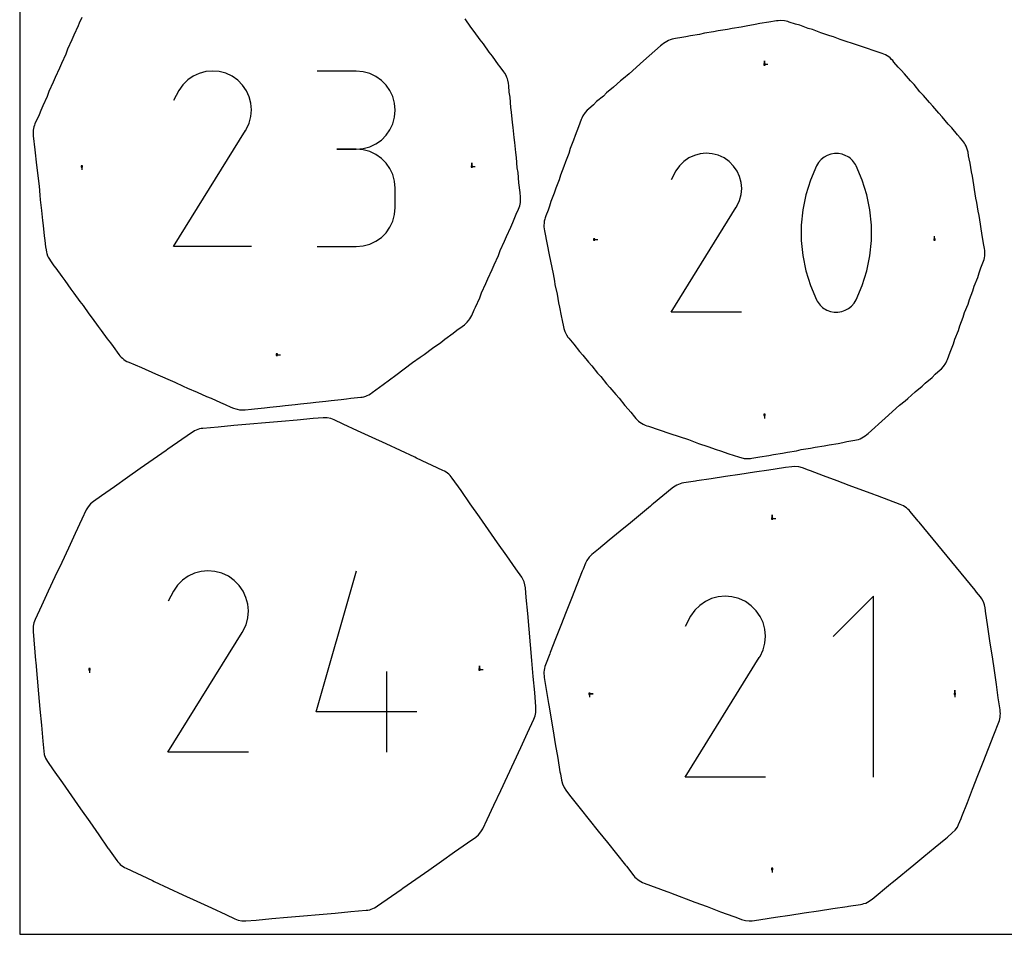
# Model space of a CAD drawing. Extents: x 0 to 36, y 0 to 26.
# Drawn here: x 0 to 15.6, y 0 to 14.5 of the extents above; entities that cross this region are included whole.
import ezdxf

# ---------------------------------------------------------------- set-up
doc = ezdxf.new("R2010")
doc.units = 0

msp = doc.modelspace()

# ---------------------------------------------------------------- linework, layer by layer
at = {"layer": 'annotation', "color": 1}
for p, q in [((11.828864, 13.812863), (11.828864, 13.869113)), ((11.828864, 13.812863), (11.828864, 13.869113)), ((11.828864, 13.869113), (11.828864, 13.812863)), ((11.828864, 13.812863), (11.885114, 13.812863)), ((2.756726, 13.625132), (2.66879, 13.564494)), ((2.852841, 13.669431), (2.756726, 13.625132)), ((2.954783, 13.69678), (2.852841, 13.669431)), ((3.060196, 13.706568), (2.954783, 13.69678)), ((3.166728, 13.698182), (3.060196, 13.706568)), ((3.272023, 13.671012), (3.166728, 13.698182)), ((3.373729, 13.624445), (3.272023, 13.671012)), ((3.464694, 13.559852), (3.373729, 13.624445)), ((3.373729, 13.624445), (3.373729, 13.624445)), ((5.346623, 13.703401), (4.727567, 13.703401)), ((5.457961, 13.693408), (5.346623, 13.703401)), ((5.562727, 13.664608), (5.457961, 13.693408)), ((5.659178, 13.618773), (5.562727, 13.664608)), ((5.74557, 13.557675), (5.659178, 13.618773)), ((2.591389, 13.488129), (2.526876, 13.396648)), ((2.66879, 13.564494), (2.591389, 13.488129)), ((3.54075, 13.48234), (3.464694, 13.559852)), ((3.601222, 13.394285), (3.54075, 13.48234)), ((5.820163, 13.483083), (5.74557, 13.557675)), ((5.881212, 13.396771), (5.820163, 13.483083)), ((2.526876, 13.396648), (2.445582, 13.240704)), ((3.645433, 13.298063), (3.601222, 13.394285)), ((3.672706, 13.196049), (3.645433, 13.298063)), ((5.926976, 13.300509), (5.881212, 13.396771)), ((5.955712, 13.196068), (5.926976, 13.300509)), ((3.682367, 13.09062), (3.672706, 13.196049)), ((5.965678, 13.08522), (5.955712, 13.196068)), ((3.646142, 12.879016), (3.673737, 12.98415)), ((3.673737, 12.98415), (3.682367, 13.09062)), ((5.955712, 12.973851), (5.965678, 13.08522)), ((5.965678, 13.08522), (5.965678, 13.08522)), ((3.598904, 12.777592), (3.646142, 12.879016)), ((5.881212, 12.772438), (5.926976, 12.869005)), ((5.926976, 12.869005), (5.955712, 12.973851)), ((2.443834, 10.918851), (3.58789, 12.760634)), ((3.58789, 12.760634), (3.589257, 12.762327)), ((3.58789, 12.760634), (3.58789, 12.760634)), ((3.589257, 12.762327), (3.590569, 12.764033)), ((3.590569, 12.764033), (3.591833, 12.765769)), ((3.591833, 12.765769), (3.593058, 12.767548)), ((3.593058, 12.767548), (3.594253, 12.769384)), ((3.594253, 12.769384), (3.595427, 12.771292)), ((3.595427, 12.771292), (3.596587, 12.773287)), ((3.596587, 12.773287), (3.597743, 12.775382)), ((3.597743, 12.775382), (3.598904, 12.777592)), ((3.598904, 12.777592), (3.598904, 12.777592)), ((5.74557, 12.61117), (5.820163, 12.685908)), ((5.820163, 12.685908), (5.881212, 12.772438)), ((5.562727, 12.504102), (5.659178, 12.549983)), ((5.659178, 12.549983), (5.74557, 12.61117)), ((5.346623, 12.46529), (5.036658, 12.46529)), ((5.036658, 12.46529), (5.346623, 12.46529)), ((5.346623, 12.46529), (5.457961, 12.475286)), ((5.457961, 12.455296), (5.346623, 12.46529)), ((5.346623, 12.46529), (5.346623, 12.46529)), ((5.457961, 12.475286), (5.562727, 12.504102)), ((5.562727, 12.426496), (5.457961, 12.455296)), ((5.659178, 12.380662), (5.562727, 12.426496)), ((5.74557, 12.319563), (5.659178, 12.380662)), ((10.717551, 12.367034), (10.630598, 12.326958)), ((10.809773, 12.391776), (10.717551, 12.367034)), ((10.905137, 12.400631), (10.809773, 12.391776)), ((11.001512, 12.393045), (10.905137, 12.400631)), ((11.09677, 12.368465), (11.001512, 12.393045)), ((11.188779, 12.326337), (11.09677, 12.368465)), ((12.828379, 12.367742), (12.775802, 12.338952)), ((12.884944, 12.38719), (12.828379, 12.367742)), ((12.944152, 12.39685), (12.884944, 12.38719)), ((13.004661, 12.396273), (12.944152, 12.39685)), ((13.065127, 12.385015), (13.004661, 12.396273)), ((13.124206, 12.362629), (13.065127, 12.385015)), ((13.146823, 12.350744), (13.124206, 12.362629)), ((13.124206, 12.362629), (13.124206, 12.362629)), ((5.820163, 12.244972), (5.74557, 12.319563)), ((5.881212, 12.158659), (5.820163, 12.244972)), ((7.181207, 12.191758), (7.181207, 12.248008)), ((7.181207, 12.191758), (7.181207, 12.248008)), ((7.181207, 12.248008), (7.181207, 12.191758)), ((10.481024, 12.203017), (10.422662, 12.120258)), ((10.551046, 12.272101), (10.481024, 12.203017)), ((10.630598, 12.326958), (10.551046, 12.272101)), ((11.271071, 12.267902), (11.188779, 12.326337)), ((11.188779, 12.326337), (11.188779, 12.326337)), ((11.339877, 12.19778), (11.271071, 12.267902)), ((12.655426, 12.200991), (12.558751, 11.973649)), ((12.687982, 12.25513), (12.655426, 12.200991)), ((12.655426, 12.200991), (12.655426, 12.200991)), ((12.728555, 12.301266), (12.687982, 12.25513)), ((12.775802, 12.338952), (12.728555, 12.301266)), ((13.168526, 12.337093), (13.146823, 12.350744)), ((13.189209, 12.321783), (13.168526, 12.337093)), ((13.208768, 12.304923), (13.189209, 12.321783)), ((13.227097, 12.286621), (13.208768, 12.304923)), ((13.24409, 12.266984), (13.227097, 12.286621)), ((13.259642, 12.246122), (13.24409, 12.266984)), ((13.273648, 12.224141), (13.259642, 12.246122)), ((13.286002, 12.20115), (13.273648, 12.224141)), ((13.383146, 11.973338), (13.286002, 12.20115)), ((13.286002, 12.20115), (13.286002, 12.20115)), ((0.986801, 12.191758), (0.986801, 12.135508)), ((5.926976, 12.062397), (5.881212, 12.158659)), ((5.955712, 11.957956), (5.926976, 12.062397)), ((7.181207, 12.191758), (7.237457, 12.191758)), ((10.422662, 12.120258), (10.349118, 11.979181)), ((11.394583, 12.11812), (11.339877, 12.19778)), ((11.434579, 12.031071), (11.394583, 12.11812)), ((5.965678, 11.847108), (5.955712, 11.957956)), ((11.459253, 11.938783), (11.434579, 12.031071)), ((11.467992, 11.843405), (11.459253, 11.938783)), ((12.558751, 11.973649), (12.486244, 11.739712)), ((13.456004, 11.739051), (13.383146, 11.973338)), ((5.965678, 11.537143), (5.965678, 11.847108)), ((5.965678, 11.847108), (5.965678, 11.847108)), ((11.435221, 11.651974), (11.460185, 11.747086)), ((11.460185, 11.747086), (11.467992, 11.843405)), ((12.486244, 11.739712), (12.437906, 11.501049)), ((13.504576, 11.500152), (13.456004, 11.739051)), ((11.392486, 11.56022), (11.435221, 11.651974)), ((5.926976, 11.321784), (5.955712, 11.426249)), ((5.955712, 11.426249), (5.965678, 11.537143)), ((10.347537, 9.878685), (11.382522, 11.544879)), ((11.382522, 11.544879), (11.38376, 11.54641)), ((11.382522, 11.544879), (11.382522, 11.544879)), ((11.38376, 11.54641), (11.384946, 11.547954)), ((11.384946, 11.547954), (11.38609, 11.549524)), ((11.38609, 11.549524), (11.387198, 11.551133)), ((11.387198, 11.551133), (11.388279, 11.552794)), ((11.388279, 11.552794), (11.389341, 11.554521)), ((11.389341, 11.554521), (11.390391, 11.556325)), ((11.390391, 11.556325), (11.391437, 11.558221)), ((11.391437, 11.558221), (11.392486, 11.56022)), ((11.392486, 11.56022), (11.392486, 11.56022)), ((12.437906, 11.501049), (12.413737, 11.259522)), ((13.528862, 11.258509), (13.504576, 11.500152)), ((5.881212, 11.225514), (5.926976, 11.321784)), ((5.74557, 11.064631), (5.820163, 11.139208)), ((5.820163, 11.139208), (5.881212, 11.225514)), ((12.413737, 11.259522), (12.413737, 11.016999)), ((13.528862, 11.015985), (13.528862, 11.258509)), ((5.457961, 10.928949), (5.562727, 10.957735)), ((5.562727, 10.957735), (5.659178, 11.003551)), ((5.659178, 11.003551), (5.74557, 11.064631)), ((9.125306, 11.030237), (9.181556, 11.030237)), ((12.413737, 11.016999), (12.437906, 10.775344)), ((13.504576, 10.774447), (13.528862, 11.015985)), ((14.532574, 11.030237), (14.532574, 11.086487)), ((3.681946, 10.918851), (2.443834, 10.918851)), ((4.727567, 10.918961), (5.346623, 10.918961)), ((5.346623, 10.918961), (5.457961, 10.928949)), ((5.346623, 10.918961), (5.346623, 10.918961)), ((12.437906, 10.775344), (12.486244, 10.536422)), ((13.456004, 10.53576), (13.504576, 10.774447)), ((12.486244, 10.536422), (12.558751, 10.302099)), ((13.383146, 10.301789), (13.456004, 10.53576)), ((12.558751, 10.302099), (12.655426, 10.074241)), ((13.286002, 10.074399), (13.383146, 10.301789)), ((12.655426, 10.074241), (12.655426, 10.074241)), ((12.655426, 10.074241), (12.667735, 10.051296)), ((12.667735, 10.051296), (12.681637, 10.029424)), ((12.681637, 10.029424), (12.697074, 10.008693)), ((13.21287, 9.97459), (13.253443, 10.020536)), ((13.253443, 10.020536), (13.286002, 10.074399)), ((13.286002, 10.074399), (13.286002, 10.074399)), ((11.467611, 9.878685), (10.347537, 9.878685)), ((12.697074, 10.008693), (12.713988, 9.989169)), ((12.713988, 9.989169), (12.732318, 9.970918)), ((12.732318, 9.970918), (12.752008, 9.954006)), ((12.752008, 9.954006), (12.772998, 9.9385)), ((12.772998, 9.9385), (12.79523, 9.924466)), ((12.79523, 9.924466), (12.818645, 9.911971)), ((12.818645, 9.911971), (12.818645, 9.911971)), ((12.818645, 9.911971), (12.877259, 9.89006)), ((12.877259, 9.89006), (12.937373, 9.879174)), ((12.937373, 9.879174), (12.997627, 9.878869)), ((12.997627, 9.878869), (13.056663, 9.888702)), ((13.056663, 9.888702), (13.113122, 9.90823)), ((13.113122, 9.90823), (13.165644, 9.937007)), ((13.165644, 9.937007), (13.21287, 9.97459)), ((4.084426, 9.202719), (4.140676, 9.202719)), ((11.828864, 8.247612), (11.828864, 8.191362)), ((11.952205, 6.602353), (11.952205, 6.658603)), ((11.952205, 6.602353), (11.952205, 6.658603)), ((11.952205, 6.658603), (11.952205, 6.602353)), ((11.952205, 6.602353), (12.008455, 6.602353)), ((2.677725, 5.685846), (2.586996, 5.623282)), ((2.776893, 5.731552), (2.677725, 5.685846)), ((2.882073, 5.75977), (2.776893, 5.731552)), ((2.990834, 5.769869), (2.882073, 5.75977)), ((3.10075, 5.761217), (2.990834, 5.769869)), ((3.20939, 5.733183), (3.10075, 5.761217)), ((3.314326, 5.685138), (3.20939, 5.733183)), ((3.40818, 5.618492), (3.314326, 5.685138)), ((3.314326, 5.685138), (3.314326, 5.685138)), ((4.711167, 3.533068), (5.348984, 5.769939)), ((2.507136, 5.544491), (2.440574, 5.450105)), ((2.586996, 5.623282), (2.507136, 5.544491)), ((3.486652, 5.538518), (3.40818, 5.618492)), ((3.549045, 5.447666), (3.486652, 5.538518)), ((2.440574, 5.450105), (2.356698, 5.289208)), ((3.59466, 5.348388), (3.549045, 5.447666)), ((3.6228, 5.243134), (3.59466, 5.348388)), ((10.990866, 5.330543), (10.891858, 5.28491)), ((11.095876, 5.358715), (10.990866, 5.330543)), ((11.204462, 5.368797), (11.095876, 5.358715)), ((11.3142, 5.360159), (11.204462, 5.368797)), ((11.422665, 5.332171), (11.3142, 5.360159)), ((11.527431, 5.284203), (11.422665, 5.332171)), ((13.560513, 5.368867), (12.922105, 4.73028)), ((13.560513, 2.497203), (13.560513, 5.368867)), ((3.632767, 5.134356), (3.6228, 5.243134)), ((10.801276, 5.222447), (10.721545, 5.143784)), ((10.891858, 5.28491), (10.801276, 5.222447)), ((11.621134, 5.217666), (11.527431, 5.284203)), ((11.527431, 5.284203), (11.527431, 5.284203)), ((11.699479, 5.137821), (11.621134, 5.217666)), ((3.595392, 4.916031), (3.623864, 5.024505)), ((3.623864, 5.024505), (3.632767, 5.134356)), ((10.655091, 5.04955), (10.57135, 4.888913)), ((10.721545, 5.143784), (10.655091, 5.04955)), ((11.761771, 5.047116), (11.699479, 5.137821)), ((11.807312, 4.947998), (11.761771, 5.047116)), ((3.546653, 4.811386), (3.595392, 4.916031)), ((11.835407, 4.842914), (11.807312, 4.947998)), ((2.354894, 2.893604), (3.535289, 4.793889)), ((3.535289, 4.793889), (3.536701, 4.795635)), ((3.535289, 4.793889), (3.535289, 4.793889)), ((3.536701, 4.795635), (3.538054, 4.797396)), ((3.538054, 4.797396), (3.539358, 4.799187)), ((3.539358, 4.799187), (3.540622, 4.801022)), ((3.540622, 4.801022), (3.541855, 4.802916)), ((3.541855, 4.802916), (3.543066, 4.804885)), ((3.543066, 4.804885), (3.544263, 4.806943)), ((3.544263, 4.806943), (3.545456, 4.809105)), ((3.545456, 4.809105), (3.546653, 4.811386)), ((3.546653, 4.811386), (3.546653, 4.811386)), ((11.845358, 4.734312), (11.835407, 4.842914)), ((11.836469, 4.624637), (11.845358, 4.734312)), ((11.808042, 4.516339), (11.836469, 4.624637)), ((10.56955, 2.49718), (11.748038, 4.394394)), ((11.748038, 4.394394), (11.749446, 4.396138)), ((11.748038, 4.394394), (11.748038, 4.394394)), ((11.749446, 4.396138), (11.750797, 4.397896)), ((11.750797, 4.397896), (11.752099, 4.399684)), ((11.752099, 4.399684), (11.753362, 4.401516)), ((11.753362, 4.401516), (11.754593, 4.403407)), ((11.754593, 4.403407), (11.755801, 4.405373)), ((11.755801, 4.405373), (11.756997, 4.407428)), ((11.756997, 4.407428), (11.758188, 4.409586)), ((11.758188, 4.409586), (11.759383, 4.411863)), ((11.759383, 4.411863), (11.808042, 4.516339)), ((11.759383, 4.411863), (11.759383, 4.411863)), ((7.304322, 4.206944), (7.304322, 4.263194)), ((7.304322, 4.206944), (7.304322, 4.263194)), ((7.304322, 4.263194), (7.304322, 4.206944)), ((1.109916, 4.206944), (1.109916, 4.150694)), ((5.829512, 2.893628), (5.829512, 4.171066)), ((7.304322, 4.206944), (7.360572, 4.206944)), ((9.05155, 3.819728), (9.1078, 3.819728)), ((9.05155, 3.819728), (9.1078, 3.819728)), ((9.1078, 3.819728), (9.05155, 3.819728)), ((9.05155, 3.819728), (9.05155, 3.763478)), ((14.852311, 3.819728), (14.852311, 3.875978)), ((14.852311, 3.819728), (14.852311, 3.875978)), ((14.852311, 3.875978), (14.852311, 3.819728)), ((14.852311, 3.819728), (14.852311, 3.763478)), ((6.308236, 3.533068), (4.711167, 3.533068)), ((3.632333, 2.893604), (2.354894, 2.893604)), ((11.844924, 2.49718), (10.56955, 2.49718)), ((11.952205, 1.037103), (11.952205, 0.980853))]:
    msp.add_line(p, q, dxfattribs=at)
at = {"layer": 'boundary', "color": 5}
for p, q in [((0.988477, 14.556796), (0.946931, 14.467699)), ((0.929825, 14.424417), (0.860802, 14.276396)), ((0.946931, 14.467699), (0.929825, 14.424417)), ((7.167484, 14.400566), (7.073802, 14.534357)), ((7.21995, 14.336476), (7.167484, 14.400566)), ((11.460678, 14.404158), (11.316831, 14.382774)), ((11.537115, 14.421237), (11.460678, 14.404158)), ((11.680961, 14.442618), (11.537115, 14.421237)), ((11.7574, 14.459699), (11.680961, 14.442618)), ((11.901246, 14.481082), (11.7574, 14.459699)), ((12.023803, 14.502476), (11.901246, 14.481082)), ((12.04759, 14.504756), (12.023803, 14.502476)), ((12.087698, 14.508519), (12.04759, 14.504756)), ((12.150105, 14.504218), (12.087698, 14.508519)), ((12.199201, 14.492475), (12.150105, 14.504218)), ((12.223693, 14.484396), (12.199201, 14.492475)), ((12.322296, 14.451488), (12.223693, 14.484396)), ((12.392165, 14.432751), (12.322296, 14.451488)), ((12.523061, 14.383432), (12.392165, 14.432751)), ((0.860802, 14.276396), (0.830747, 14.200275)), ((7.313631, 14.202684), (7.21995, 14.336476)), ((10.517671, 14.236631), (10.419376, 14.221576)), ((10.579538, 14.250309), (10.517671, 14.236631)), ((10.655976, 14.267389), (10.579538, 14.250309)), ((10.799824, 14.288772), (10.655976, 14.267389)), ((10.876261, 14.305852), (10.799824, 14.288772)), ((11.020107, 14.327233), (10.876261, 14.305852)), ((11.096545, 14.344312), (11.020107, 14.327233)), ((11.240392, 14.365694), (11.096545, 14.344312)), ((11.316831, 14.382774), (11.240392, 14.365694)), ((12.59293, 14.364696), (12.523061, 14.383432)), ((12.723825, 14.315378), (12.59293, 14.364696)), ((12.87101, 14.267511), (12.723825, 14.315378)), ((12.924591, 14.247323), (12.87101, 14.267511)), ((13.031753, 14.206947), (12.924591, 14.247323)), ((0.830747, 14.200275), (0.761724, 14.052254)), ((7.366095, 14.138593), (7.313631, 14.202684)), ((7.459777, 14.004802), (7.366095, 14.138593)), ((10.180753, 14.106668), (9.908656, 13.868274)), ((10.200131, 14.124076), (10.180753, 14.106668)), ((10.224755, 14.144171), (10.200131, 14.124076)), ((10.250398, 14.162069), (10.224755, 14.144171)), ((10.276904, 14.177744), (10.250398, 14.162069)), ((10.304138, 14.19113), (10.276904, 14.177744)), ((10.331948, 14.20217), (10.304138, 14.19113)), ((10.364029, 14.211572), (10.331948, 14.20217)), ((10.388714, 14.217066), (10.364029, 14.211572)), ((10.419376, 14.221576), (10.388714, 14.217066)), ((13.32612, 14.111213), (13.031753, 14.206947)), ((13.697392, 13.985342), (13.32612, 14.111213)), ((0.731669, 13.976134), (0.662646, 13.828114)), ((0.761724, 14.052254), (0.731669, 13.976134)), ((7.512242, 13.940711), (7.459777, 14.004802)), ((7.605924, 13.806921), (7.512242, 13.940711)), ((13.725983, 13.974523), (13.697392, 13.985342)), ((13.753316, 13.961865), (13.725983, 13.974523)), ((13.779289, 13.94746), (13.753316, 13.961865)), ((13.803782, 13.931387), (13.779289, 13.94746)), ((13.826683, 13.913737), (13.803782, 13.931387)), ((0.662646, 13.828114), (0.632592, 13.751993)), ((7.634182, 13.772342), (7.605924, 13.806921)), ((7.690197, 13.692345), (7.634182, 13.772342)), ((9.908656, 13.868274), (9.678583, 13.661229)), ((13.850438, 13.891745), (13.826683, 13.913737)), ((13.867301, 13.874088), (13.850438, 13.891745)), ((13.887593, 13.849233), (13.867301, 13.874088)), ((13.952679, 13.770336), (13.887593, 13.849233)), ((14.000386, 13.721309), (13.952679, 13.770336)), ((0.632592, 13.751993), (0.56357, 13.603973)), ((7.704942, 13.671625), (7.690197, 13.692345)), ((7.725043, 13.634923), (7.704942, 13.671625)), ((7.738317, 13.604988), (7.725043, 13.634923)), ((9.678583, 13.661229), (9.590042, 13.588619)), ((14.056689, 13.66365), (14.000386, 13.721309)), ((14.149918, 13.549762), (14.056689, 13.66365)), ((0.533516, 13.527851), (0.464492, 13.379832)), ((0.56357, 13.603973), (0.533516, 13.527851)), ((7.746995, 13.580177), (7.738317, 13.604988)), ((7.753751, 13.558829), (7.746995, 13.580177)), ((7.762683, 13.511636), (7.753751, 13.558829)), ((7.768715, 13.4695), (7.762683, 13.511636)), ((7.777483, 13.369292), (7.768715, 13.4695)), ((9.545773, 13.552314), (9.430735, 13.448789)), ((9.590042, 13.588619), (9.545773, 13.552314)), ((14.206221, 13.492102), (14.149918, 13.549762)), ((14.299452, 13.378214), (14.206221, 13.492102)), ((0.434438, 13.303712), (0.365415, 13.155691)), ((0.464492, 13.379832), (0.434438, 13.303712)), ((7.788713, 13.291641), (7.777483, 13.369292)), ((9.27143, 13.308961), (9.16328, 13.220268)), ((9.322586, 13.360098), (9.27143, 13.308961)), ((9.430735, 13.448789), (9.322586, 13.360098)), ((14.355755, 13.320555), (14.299452, 13.378214)), ((14.448985, 13.206666), (14.355755, 13.320555)), ((0.365415, 13.155691), (0.335362, 13.07957)), ((7.802895, 13.129543), (7.788713, 13.291641)), ((9.112124, 13.169133), (9.034335, 13.100204)), ((9.16328, 13.220268), (9.112124, 13.169133)), ((14.505288, 13.149007), (14.448985, 13.206666)), ((14.598518, 13.035119), (14.505288, 13.149007)), ((0.308448, 13.011708), (0.242821, 12.8704)), ((0.335362, 13.07957), (0.308448, 13.011708)), ((7.814124, 13.051893), (7.802895, 13.129543)), ((7.828305, 12.889795), (7.814124, 13.051893)), ((8.945448, 12.994494), (8.928653, 12.957878)), ((8.980376, 13.046387), (8.945448, 12.994494)), ((9.015094, 13.083035), (8.980376, 13.046387)), ((9.034335, 13.100204), (9.015094, 13.083035)), ((14.654821, 12.977459), (14.598518, 13.035119)), ((0.233735, 12.84773), (0.225086, 12.820338)), ((0.242821, 12.8704), (0.233735, 12.84773)), ((7.839535, 12.812145), (7.828305, 12.889795)), ((8.918734, 12.936138), (8.875984, 12.819302)), ((8.928653, 12.957878), (8.918734, 12.936138)), ((14.74805, 12.863571), (14.654821, 12.977459)), ((14.804354, 12.805911), (14.74805, 12.863571)), ((0.212543, 12.736811), (0.2125, 12.707895)), ((0.2125, 12.707895), (0.215143, 12.674956)), ((0.214669, 12.765275), (0.212543, 12.736811)), ((0.218858, 12.793158), (0.214669, 12.765275)), ((0.215143, 12.674956), (0.241834, 12.457297)), ((0.225086, 12.820338), (0.218858, 12.793158)), ((7.853717, 12.650047), (7.839535, 12.812145)), ((8.822577, 12.684036), (8.799151, 12.609299)), ((8.875984, 12.819302), (8.822577, 12.684036)), ((14.897583, 12.692023), (14.804354, 12.805911)), ((14.939325, 12.646554), (14.897583, 12.692023)), ((7.864948, 12.572397), (7.853717, 12.650047)), ((7.879131, 12.410299), (7.864948, 12.572397)), ((8.799151, 12.609299), (8.745745, 12.474033)), ((14.974633, 12.603477), (14.939325, 12.646554)), ((14.990581, 12.583718), (14.974633, 12.603477)), ((15.00723, 12.560866), (14.990581, 12.583718)), ((15.019217, 12.541174), (15.00723, 12.560866)), ((15.033297, 12.515332), (15.019217, 12.541174)), ((15.041721, 12.495934), (15.033297, 12.515332)), ((0.241834, 12.457297), (0.266866, 12.213206)), ((7.890361, 12.332649), (7.879131, 12.410299)), ((8.722317, 12.399297), (8.668911, 12.264031)), ((8.745745, 12.474033), (8.722317, 12.399297)), ((15.05771, 12.448641), (15.041721, 12.495934)), ((15.064579, 12.418542), (15.05771, 12.448641)), ((15.073125, 12.35999), (15.064579, 12.418542)), ((15.082499, 12.312633), (15.073125, 12.35999)), ((0.266866, 12.213206), (0.307985, 11.880363)), ((7.904541, 12.170553), (7.890361, 12.332649)), ((8.668911, 12.264031), (8.645483, 12.189293)), ((15.097924, 12.242774), (15.082499, 12.312633)), ((15.117881, 12.10479), (15.097924, 12.242774)), ((7.915771, 12.092901), (7.904541, 12.170553)), ((7.929953, 11.930805), (7.915771, 12.092901)), ((8.592078, 12.054026), (8.568651, 11.979289)), ((8.645483, 12.189293), (8.592078, 12.054026)), ((15.133305, 12.034931), (15.117881, 12.10479)), ((7.947417, 11.777994), (7.929953, 11.930805)), ((8.568651, 11.979289), (8.515245, 11.844024)), ((15.153259, 11.896947), (15.133305, 12.034931)), ((15.168684, 11.827088), (15.153259, 11.896947)), ((0.307985, 11.880363), (0.320823, 11.733629)), ((0.320823, 11.733629), (0.327241, 11.660262)), ((7.953889, 11.703237), (7.947417, 11.777994)), ((8.491817, 11.769287), (8.438412, 11.63402)), ((8.515245, 11.844024), (8.491817, 11.769287)), ((15.188641, 11.689105), (15.168684, 11.827088)), ((0.327241, 11.660262), (0.3478, 11.493841)), ((7.943729, 11.56682), (7.949141, 11.593192)), ((7.949141, 11.593192), (7.953436, 11.62097)), ((7.953436, 11.62097), (7.9552, 11.643085)), ((7.955183, 11.669248), (7.953889, 11.703237)), ((7.9552, 11.643085), (7.955183, 11.669248)), ((8.438412, 11.63402), (8.414985, 11.559283)), ((15.204067, 11.619246), (15.188641, 11.689105)), ((15.224023, 11.481262), (15.204067, 11.619246)), ((0.3478, 11.493841), (0.361985, 11.331717)), ((7.832301, 11.303773), (7.887036, 11.43201)), ((7.887036, 11.43201), (7.925357, 11.514189)), ((7.925357, 11.514189), (7.934991, 11.539765)), ((7.934991, 11.539765), (7.943729, 11.56682)), ((8.395896, 11.498865), (8.359787, 11.406213)), ((8.414985, 11.559283), (8.395896, 11.498865)), ((15.239448, 11.411404), (15.224023, 11.481262)), ((0.361985, 11.331717), (0.374779, 11.254054)), ((7.80225, 11.227661), (7.832301, 11.303773)), ((8.328533, 11.29119), (8.326511, 11.260912)), ((8.326511, 11.260912), (8.32683, 11.230118)), ((8.332879, 11.320794), (8.328533, 11.29119)), ((8.340777, 11.353278), (8.332879, 11.320794)), ((8.348362, 11.377404), (8.340777, 11.353278)), ((8.359787, 11.406213), (8.348362, 11.377404)), ((15.259404, 11.273421), (15.239448, 11.411404)), ((15.274828, 11.203562), (15.259404, 11.273421)), ((0.374779, 11.254054), (0.388962, 11.091929)), ((7.733235, 11.079656), (7.80225, 11.227661)), ((8.32683, 11.230118), (8.329509, 11.198963)), ((8.329509, 11.198963), (8.3346, 11.167591)), ((8.3346, 11.167591), (8.339987, 11.142105)), ((8.339987, 11.142105), (8.410394, 10.787263)), ((15.294783, 11.065576), (15.274828, 11.203562)), ((0.388962, 11.091929), (0.401757, 11.014266)), ((0.401757, 11.014266), (0.410614, 10.913029)), ((7.63417, 10.85554), (7.703185, 11.003544)), ((7.703185, 11.003544), (7.733235, 11.079656)), ((15.312256, 10.943022), (15.294783, 11.065576)), ((0.410614, 10.913029), (0.417989, 10.867981)), ((0.417989, 10.867981), (0.424077, 10.832399)), ((0.424077, 10.832399), (0.430894, 10.807513)), ((0.430894, 10.807513), (0.443366, 10.771873)), ((7.604119, 10.779428), (7.63417, 10.85554)), ((15.324797, 10.887147), (15.312256, 10.943022)), ((15.328889, 10.857478), (15.324797, 10.887147)), ((15.328457, 10.770155), (15.330715, 10.798842)), ((15.330863, 10.827996), (15.328889, 10.857478)), ((15.330715, 10.798842), (15.330863, 10.827996)), ((0.443366, 10.771873), (0.454454, 10.748962)), ((0.454454, 10.748962), (0.471594, 10.717659)), ((0.471594, 10.717659), (0.487992, 10.693589)), ((0.487992, 10.693589), (0.544379, 10.613059)), ((7.535103, 10.631425), (7.604119, 10.779428)), ((8.410394, 10.787263), (8.474666, 10.484492)), ((15.267905, 10.583898), (15.309252, 10.688244)), ((15.309252, 10.688244), (15.317691, 10.714725)), ((15.317691, 10.714725), (15.324105, 10.742074)), ((15.324105, 10.742074), (15.328457, 10.770155)), ((0.544379, 10.613059), (0.573308, 10.576604)), ((0.573308, 10.576604), (0.666985, 10.442818)), ((7.436038, 10.407307), (7.505053, 10.555312)), ((7.505053, 10.555312), (7.535103, 10.631425)), ((8.474666, 10.484492), (8.493278, 10.371509)), ((15.217047, 10.426297), (15.240472, 10.501027)), ((15.240472, 10.501027), (15.267905, 10.583898)), ((0.666985, 10.442818), (0.717881, 10.37873)), ((0.717881, 10.37873), (0.811559, 10.244944)), ((7.33697, 10.183191), (7.405986, 10.331195)), ((7.405986, 10.331195), (7.436038, 10.407307)), ((8.493278, 10.371509), (8.502584, 10.315017)), ((15.163647, 10.291047), (15.217047, 10.426297)), ((0.811559, 10.244944), (0.862455, 10.180855)), ((0.862455, 10.180855), (0.956133, 10.047069)), ((7.30692, 10.107079), (7.33697, 10.183191)), ((8.502584, 10.315017), (8.53472, 10.163631)), ((15.086823, 10.081068), (15.140222, 10.216319)), ((15.140222, 10.216319), (15.163647, 10.291047)), ((0.956133, 10.047069), (1.007029, 9.982981)), ((7.237904, 9.959075), (7.30692, 10.107079)), ((8.53472, 10.163631), (8.557453, 10.025625)), ((8.557453, 10.025625), (8.57616, 9.955753)), ((15.063398, 10.006339), (15.086823, 10.081068)), ((1.007029, 9.982981), (1.100706, 9.849196)), ((7.179263, 9.82672), (7.220802, 9.915801)), ((7.220802, 9.915801), (7.237904, 9.959075)), ((8.57616, 9.955753), (8.598896, 9.817747)), ((14.986573, 9.79636), (15.009997, 9.871088)), ((15.009997, 9.871088), (15.063398, 10.006339)), ((1.100706, 9.849196), (1.151602, 9.785108)), ((1.151602, 9.785108), (1.24528, 9.651322)), ((7.063235, 9.6789), (7.091006, 9.701966)), ((7.091006, 9.701966), (7.109151, 9.720312)), ((7.109151, 9.720312), (7.133778, 9.748933)), ((7.133778, 9.748933), (7.148076, 9.769992)), ((7.148076, 9.769992), (7.166614, 9.800485)), ((7.166614, 9.800485), (7.179263, 9.82672)), ((8.598896, 9.817747), (8.617602, 9.747876)), ((8.617602, 9.747876), (8.6384, 9.646046)), ((14.933173, 9.661109), (14.986573, 9.79636)), ((1.24528, 9.651322), (1.296175, 9.587234)), ((1.296175, 9.587234), (1.389853, 9.453448)), ((6.750492, 9.448443), (6.883803, 9.54179)), ((6.883803, 9.54179), (6.944665, 9.591702)), ((6.944665, 9.591702), (7.027909, 9.649989)), ((7.027909, 9.649989), (7.063235, 9.6789)), ((8.6384, 9.646046), (8.643649, 9.620798)), ((8.643649, 9.620798), (8.65803, 9.572408)), ((8.65803, 9.572408), (8.685508, 9.516212)), ((14.856348, 9.451127), (14.909749, 9.586379)), ((14.909749, 9.586379), (14.933173, 9.661109)), ((1.389853, 9.453448), (1.440749, 9.38936)), ((1.440749, 9.38936), (1.486063, 9.332121)), ((6.556318, 9.305185), (6.689631, 9.398531)), ((6.689631, 9.398531), (6.750492, 9.448443)), ((8.685508, 9.516212), (8.708819, 9.483359)), ((8.708819, 9.483359), (8.722686, 9.463898)), ((8.722686, 9.463898), (8.802494, 9.368458)), ((14.832923, 9.376398), (14.856348, 9.451127)), ((1.486063, 9.332121), (1.575623, 9.204633)), ((6.422473, 9.204169), (6.556318, 9.305185)), ((8.802494, 9.368458), (8.892935, 9.254574)), ((8.892935, 9.254574), (8.945946, 9.196917)), ((14.736783, 9.124337), (14.779524, 9.241148)), ((14.779524, 9.241148), (14.832923, 9.376398)), ((1.575623, 9.204633), (1.590714, 9.185429)), ((1.590714, 9.185429), (1.610112, 9.164243)), ((1.610112, 9.164243), (1.630536, 9.145259)), ((1.630536, 9.145259), (1.652591, 9.12769)), ((1.652591, 9.12769), (1.676178, 9.111616)), ((1.676178, 9.111616), (1.701198, 9.097121)), ((1.701198, 9.097121), (1.731046, 9.08294)), ((1.731046, 9.08294), (1.932889, 8.997226)), ((5.973797, 8.875413), (6.241489, 9.077443)), ((6.241489, 9.077443), (6.362145, 9.161927)), ((6.362145, 9.161927), (6.422473, 9.204169)), ((8.945946, 9.196917), (9.036387, 9.083032)), ((9.036387, 9.083032), (9.089397, 9.025375)), ((14.710067, 9.065982), (14.726863, 9.102597)), ((14.726863, 9.102597), (14.736783, 9.124337)), ((1.932889, 8.997226), (2.156793, 8.896859)), ((9.089397, 9.025375), (9.179838, 8.911492)), ((14.543393, 8.891341), (14.62118, 8.960269)), ((14.62118, 8.960269), (14.640421, 8.977438)), ((14.640421, 8.977438), (14.67514, 9.014088)), ((14.67514, 9.014088), (14.710067, 9.065982)), ((2.156793, 8.896859), (2.465603, 8.766048)), ((2.465603, 8.766048), (2.599097, 8.703799)), ((5.774925, 8.731689), (5.973797, 8.875413)), ((9.179838, 8.911492), (9.232849, 8.853834)), ((9.232849, 8.853834), (9.323291, 8.73995)), ((14.384087, 8.751513), (14.492237, 8.840205)), ((14.492237, 8.840205), (14.543393, 8.891341)), ((2.599097, 8.703799), (2.665844, 8.672674)), ((2.665844, 8.672674), (2.820249, 8.607269)), ((2.820249, 8.607269), (2.967745, 8.538491)), ((5.599773, 8.599743), (5.774925, 8.731689)), ((9.323291, 8.73995), (9.376302, 8.682293)), ((9.376302, 8.682293), (9.466741, 8.568409)), ((14.109744, 8.508162), (14.224782, 8.611684)), ((14.224782, 8.611684), (14.332931, 8.700377)), ((14.332931, 8.700377), (14.384087, 8.751513)), ((2.967745, 8.538491), (3.041401, 8.51074)), ((3.041401, 8.51074), (3.188897, 8.44196)), ((4.621006, 8.436981), (4.701955, 8.449014)), ((4.701955, 8.449014), (4.864657, 8.463249)), ((4.864657, 8.463249), (4.945607, 8.475282)), ((4.945607, 8.475282), (5.108307, 8.489516)), ((5.108307, 8.489516), (5.189257, 8.501549)), ((5.189257, 8.501549), (5.261484, 8.512173)), ((5.261484, 8.512173), (5.416674, 8.52599)), ((5.416674, 8.52599), (5.440848, 8.529458)), ((5.440848, 8.529458), (5.468896, 8.535664)), ((5.468896, 8.535664), (5.495547, 8.54386)), ((5.495547, 8.54386), (5.521791, 8.554174)), ((5.521791, 8.554174), (5.547505, 8.566566)), ((5.547505, 8.566566), (5.572568, 8.580985)), ((5.572568, 8.580985), (5.599773, 8.599743)), ((9.466741, 8.568409), (9.519751, 8.510751)), ((9.519751, 8.510751), (9.610192, 8.396868)), ((13.976934, 8.399247), (14.065474, 8.471857)), ((14.065474, 8.471857), (14.109744, 8.508162)), ((3.188897, 8.44196), (3.262552, 8.414208)), ((3.262552, 8.414208), (3.354653, 8.371261)), ((3.354653, 8.371261), (3.397353, 8.355124)), ((3.397353, 8.355124), (3.431214, 8.342605)), ((3.431214, 8.342605), (3.456175, 8.336067)), ((3.456175, 8.336067), (3.493274, 8.329047)), ((3.493274, 8.329047), (3.518661, 8.327195)), ((3.518661, 8.327195), (3.554338, 8.326387)), ((3.554338, 8.326387), (3.583385, 8.32855)), ((3.583385, 8.32855), (3.681317, 8.337119)), ((3.681317, 8.337119), (3.727354, 8.343946)), ((3.727354, 8.343946), (3.890056, 8.35818)), ((3.890056, 8.35818), (3.971005, 8.370213)), ((3.971005, 8.370213), (4.133705, 8.384446)), ((4.133705, 8.384446), (4.214655, 8.396479)), ((4.214655, 8.396479), (4.377357, 8.410715)), ((4.377357, 8.410715), (4.458307, 8.422748)), ((4.458307, 8.422748), (4.621006, 8.436981)), ((9.610192, 8.396868), (9.663203, 8.339211)), ((9.663203, 8.339211), (9.705981, 8.292472)), ((9.705981, 8.292472), (9.768167, 8.214873)), ((13.746861, 8.1922), (13.976934, 8.399247)), ((4.158305, 8.143172), (3.906866, 8.120969)), ((4.409745, 8.165373), (4.158305, 8.143172)), ((4.659743, 8.187361), (4.409745, 8.165373)), ((4.822447, 8.201387), (4.659743, 8.187361)), ((4.883251, 8.199957), (4.822447, 8.201387)), ((4.9434, 8.188502), (4.883251, 8.199957)), ((4.99679, 8.168748), (4.9434, 8.188502)), ((5.140295, 8.102104), (4.99679, 8.168748)), ((9.768167, 8.214873), (9.787404, 8.190575)), ((9.787404, 8.190575), (9.804505, 8.171943)), ((9.804505, 8.171943), (9.828688, 8.148861)), ((9.828688, 8.148861), (9.852153, 8.130297)), ((13.474762, 7.953805), (13.746861, 8.1922)), ((2.75302, 7.979545), (2.728346, 7.964486)), ((2.778177, 7.993328), (2.75302, 7.979545)), ((2.803693, 8.005531), (2.778177, 7.993328)), ((2.829981, 8.014795), (2.803693, 8.005531)), ((2.85377, 8.023059), (2.829981, 8.014795)), ((2.883136, 8.028178), (2.85377, 8.023059)), ((2.909952, 8.032741), (2.883136, 8.028178)), ((3.152549, 8.054362), (2.909952, 8.032741)), ((3.403989, 8.076563), (3.152549, 8.054362)), ((3.655426, 8.098766), (3.403989, 8.076563)), ((3.906866, 8.120969), (3.655426, 8.098766)), ((5.368266, 7.996071), (5.140295, 8.102104)), ((5.599571, 7.888484), (5.368266, 7.996071)), ((9.852153, 8.130297), (9.877363, 8.113406)), ((9.877363, 8.113406), (9.904194, 8.098286)), ((9.904194, 8.098286), (9.932513, 8.085028)), ((9.932513, 8.085028), (9.962225, 8.073751)), ((9.962225, 8.073751), (9.98699, 8.065674)), ((9.98699, 8.065674), (10.329498, 7.949228)), ((2.728346, 7.964486), (2.352715, 7.701466)), ((5.82117, 7.785149), (5.599571, 7.888484)), ((10.329498, 7.949228), (10.623841, 7.853501)), ((10.623841, 7.853501), (10.730993, 7.813128)), ((13.075978, 7.810165), (13.137844, 7.823843)), ((13.137844, 7.823843), (13.236138, 7.838899)), ((13.236138, 7.838899), (13.266799, 7.843409)), ((13.266799, 7.843409), (13.291488, 7.848903)), ((13.291488, 7.848903), (13.323567, 7.858303)), ((13.323567, 7.858303), (13.351377, 7.869344)), ((13.351377, 7.869344), (13.378611, 7.882731)), ((13.378611, 7.882731), (13.405119, 7.898404)), ((13.405119, 7.898404), (13.430762, 7.916302)), ((13.430762, 7.916302), (13.455384, 7.936397)), ((13.455384, 7.936397), (13.474762, 7.953805)), ((2.326782, 7.682725), (1.915189, 7.393923)), ((2.352715, 7.701466), (2.326782, 7.682725)), ((6.277116, 7.573083), (5.82117, 7.785149)), ((10.730993, 7.813128), (10.784569, 7.792942)), ((10.784569, 7.792942), (10.931741, 7.745079)), ((10.931741, 7.745079), (11.062626, 7.695765)), ((11.062626, 7.695765), (11.132489, 7.67703)), ((11.132489, 7.67703), (11.263373, 7.627715)), ((12.194839, 7.656316), (12.338686, 7.677698)), ((12.338686, 7.677698), (12.415124, 7.694779)), ((12.415124, 7.694779), (12.558969, 7.716161)), ((12.558969, 7.716161), (12.635407, 7.733241)), ((12.635407, 7.733241), (12.779255, 7.754623)), ((12.779255, 7.754623), (12.855693, 7.771703)), ((12.855693, 7.771703), (12.999539, 7.793085)), ((12.999539, 7.793085), (13.075978, 7.810165)), ((6.304126, 7.561016), (6.277116, 7.573083)), ((6.721985, 7.366166), (6.304126, 7.561016)), ((11.263373, 7.627715), (11.333236, 7.60898)), ((11.333236, 7.60898), (11.431824, 7.576078)), ((11.431824, 7.576078), (11.456314, 7.568)), ((11.456314, 7.568), (11.505411, 7.556257)), ((11.505411, 7.556257), (11.567817, 7.551956)), ((11.567817, 7.551956), (11.607925, 7.555718)), ((11.607925, 7.555718), (11.631712, 7.557997)), ((11.631712, 7.557997), (11.75427, 7.579392)), ((11.75427, 7.579392), (11.898116, 7.600774)), ((11.898116, 7.600774), (11.974554, 7.617854)), ((11.974554, 7.617854), (12.118401, 7.639237)), ((12.118401, 7.639237), (12.194839, 7.656316)), ((1.915189, 7.393923), (1.714918, 7.253692)), ((6.747276, 7.352364), (6.721985, 7.366166)), ((6.771731, 7.33751), (6.747276, 7.352364)), ((11.897475, 7.369976), (11.669401, 7.33558)), ((12.129833, 7.404792), (11.897475, 7.369976)), ((12.163826, 7.409849), (12.129833, 7.404792)), ((12.266067, 7.423726), (12.163826, 7.409849)), ((12.313374, 7.426852), (12.266067, 7.423726)), ((12.375283, 7.420903), (12.313374, 7.426852)), ((12.434558, 7.404692), (12.375283, 7.420903)), ((12.529274, 7.368897), (12.434558, 7.404692)), ((12.560619, 7.35812), (12.529274, 7.368897)), ((12.768186, 7.28057), (12.560619, 7.35812)), ((1.714918, 7.253692), (1.506111, 7.107183)), ((6.795015, 7.321551), (6.771731, 7.33751)), ((6.816153, 7.30344), (6.795015, 7.321551)), ((6.835207, 7.286982), (6.816153, 7.30344)), ((6.854296, 7.264139), (6.835207, 7.286982)), ((6.871657, 7.243211), (6.854296, 7.264139)), ((7.01184, 7.043877), (6.871657, 7.243211)), ((10.757107, 7.19799), (10.736624, 7.194024)), ((10.985182, 7.232389), (10.757107, 7.19799)), ((11.213254, 7.266784), (10.985182, 7.232389)), ((11.441329, 7.301181), (11.213254, 7.266784)), ((11.669401, 7.33558), (11.441329, 7.301181)), ((12.982445, 7.200499), (12.768186, 7.28057)), ((13.17727, 7.127094), (12.982445, 7.200499)), ((1.506111, 7.107183), (1.300315, 6.962781)), ((7.156859, 6.837218), (7.01184, 7.043877)), ((10.362803, 7.081366), (10.067689, 6.839951)), ((10.385282, 7.098633), (10.362803, 7.081366)), ((10.410787, 7.115502), (10.385282, 7.098633)), ((10.437087, 7.130196), (10.410787, 7.115502)), ((10.464046, 7.142657), (10.437087, 7.130196)), ((10.491523, 7.152832), (10.464046, 7.142657)), ((10.519377, 7.16069), (10.491523, 7.152832)), ((10.547469, 7.166203), (10.519377, 7.16069)), ((10.736624, 7.194024), (10.547469, 7.166203)), ((13.566917, 6.980283), (13.17727, 7.127094)), ((1.300315, 6.962781), (1.170863, 6.871837)), ((13.592402, 6.971995), (13.566917, 6.980283)), ((13.625196, 6.960854), (13.592402, 6.971995)), ((13.984615, 6.825022), (13.625196, 6.960854)), ((1.055427, 6.73717), (0.986222, 6.589253)), ((1.087067, 6.789114), (1.055427, 6.73717)), ((1.12706, 6.835477), (1.087067, 6.789114)), ((1.170863, 6.871837), (1.12706, 6.835477)), ((7.301875, 6.630558), (7.156859, 6.837218)), ((10.021803, 6.799275), (9.699863, 6.535257)), ((10.041722, 6.8172), (10.021803, 6.799275)), ((10.067689, 6.839951), (10.041722, 6.8172)), ((14.010062, 6.81451), (13.984615, 6.825022)), ((14.036669, 6.801316), (14.010062, 6.81451)), ((14.061895, 6.786431), (14.036669, 6.801316)), ((14.085624, 6.769934), (14.061895, 6.786431)), ((14.10775, 6.751917), (14.085624, 6.769934)), ((14.128173, 6.732473), (14.10775, 6.751917)), ((14.146807, 6.711702), (14.128173, 6.732473)), ((0.986222, 6.589253), (0.880264, 6.361753)), ((7.446894, 6.423899), (7.301875, 6.630558)), ((14.271478, 6.559001), (14.146807, 6.711702)), ((7.59191, 6.217238), (7.446894, 6.423899)), ((9.699863, 6.535257), (9.538894, 6.403249)), ((14.286117, 6.542934), (14.271478, 6.559001)), ((14.434521, 6.36261), (14.286117, 6.542934)), ((0.880264, 6.361753), (0.773771, 6.132899)), ((9.362436, 6.257743), (9.191508, 6.11677)), ((9.538894, 6.403249), (9.362436, 6.257743)), ((14.582926, 6.182284), (14.434521, 6.36261)), ((0.773771, 6.132899), (0.667279, 5.904046)), ((7.736929, 6.010579), (7.59191, 6.217238)), ((9.191508, 6.11677), (9.166505, 6.095016)), ((14.731329, 6.001958), (14.582926, 6.182284)), ((7.880948, 5.805138), (7.736929, 6.010579)), ((9.044481, 5.987668), (9.008378, 5.937029)), ((9.088158, 6.030899), (9.044481, 5.987668)), ((9.166505, 6.095016), (9.088158, 6.030899)), ((14.879735, 5.821632), (14.731329, 6.001958)), ((0.667279, 5.904046), (0.560789, 5.675192)), ((7.973795, 5.672216), (7.880948, 5.805138)), ((8.948328, 5.799015), (8.935711, 5.767047)), ((8.98743, 5.894498), (8.948328, 5.799015)), ((9.008378, 5.937029), (8.98743, 5.894498)), ((15.028138, 5.641306), (14.879735, 5.821632)), ((0.560789, 5.675192), (0.454296, 5.446339)), ((7.991208, 5.640426), (7.973795, 5.672216)), ((8.003146, 5.618625), (7.991208, 5.640426)), ((8.935711, 5.767047), (8.849682, 5.548412)), ((15.175281, 5.462035), (15.028138, 5.641306)), ((8.010999, 5.596178), (8.003146, 5.618625)), ((8.025285, 5.550593), (8.010999, 5.596178)), ((8.033519, 5.502328), (8.025285, 5.550593)), ((8.047351, 5.346318), (8.033519, 5.502328)), ((8.849682, 5.548412), (8.765433, 5.333696)), ((0.454296, 5.446339), (0.347805, 5.217485)), ((8.06944, 5.095935), (8.047351, 5.346318)), ((8.765433, 5.333696), (8.681185, 5.118981)), ((15.197965, 5.434359), (15.175281, 5.462035)), ((15.259859, 5.357375), (15.197965, 5.434359)), ((15.28294, 5.324679), (15.259859, 5.357375)), ((15.307551, 5.277688), (15.28294, 5.324679)), ((0.347805, 5.217485), (0.24523, 4.996579)), ((15.324945, 5.228944), (15.307551, 5.277688)), ((15.334967, 5.185113), (15.324945, 5.228944)), ((15.348542, 5.0903), (15.334967, 5.185113)), ((8.091528, 4.845551), (8.06944, 5.095935)), ((8.681185, 5.118981), (8.596938, 4.904263)), ((15.353466, 5.061121), (15.348542, 5.0903)), ((15.385525, 4.842643), (15.353466, 5.061121)), ((0.213476, 4.86275), (0.212835, 4.834075)), ((0.215666, 4.890949), (0.213476, 4.86275)), ((0.220787, 4.918349), (0.215666, 4.890949)), ((0.225525, 4.943084), (0.220787, 4.918349)), ((0.235774, 4.971074), (0.225525, 4.943084)), ((0.24523, 4.996579), (0.235774, 4.971074)), ((8.596938, 4.904263), (8.512689, 4.689549)), ((0.212835, 4.834075), (0.213538, 4.805176)), ((0.213538, 4.805176), (0.253503, 4.348363)), ((8.113617, 4.595168), (8.091528, 4.845551)), ((15.417581, 4.624165), (15.385525, 4.842643)), ((8.135707, 4.344785), (8.113617, 4.595168)), ((8.512689, 4.689549), (8.428443, 4.474832)), ((15.44964, 4.405688), (15.417581, 4.624165)), ((8.421636, 4.455109), (8.351151, 4.277388)), ((8.428443, 4.474832), (8.421636, 4.455109)), ((15.481699, 4.18721), (15.44964, 4.405688)), ((0.253503, 4.348363), (0.256767, 4.316533)), ((0.256767, 4.316533), (0.301082, 3.815681)), ((8.157794, 4.094403), (8.135707, 4.344785)), ((8.34188, 4.250301), (8.334758, 4.222249)), ((8.351151, 4.277388), (8.34188, 4.250301)), ((8.180141, 3.84092), (8.157794, 4.094403)), ((8.327144, 4.163789), (8.326718, 4.133665)), ((8.326718, 4.133665), (8.328574, 4.103142)), ((8.329831, 4.193366), (8.327144, 4.163789)), ((8.328574, 4.103142), (8.332289, 4.075041)), ((8.334758, 4.222249), (8.329831, 4.193366)), ((8.332289, 4.075041), (8.393804, 3.698758)), ((15.513756, 3.968734), (15.481699, 4.18721)), ((15.544477, 3.756302), (15.513756, 3.968734)), ((0.301082, 3.815681), (0.32239, 3.572124)), ((8.200434, 3.60899), (8.180141, 3.84092)), ((15.572664, 3.561526), (15.544477, 3.756302)), ((8.201108, 3.580094), (8.200434, 3.60899)), ((8.393804, 3.698758), (8.400523, 3.664894)), ((8.400523, 3.664894), (8.406087, 3.638682)), ((8.406087, 3.638682), (8.473764, 3.227866)), ((0.32239, 3.572124), (0.344868, 3.318037)), ((8.168668, 3.417153), (8.17813, 3.442773)), ((8.17813, 3.442773), (8.188429, 3.470821)), ((8.188429, 3.470821), (8.193144, 3.495671)), ((8.193144, 3.495671), (8.198297, 3.523135)), ((8.198297, 3.523135), (8.200453, 3.55139)), ((8.200453, 3.55139), (8.201108, 3.580094)), ((15.568514, 3.419041), (15.573471, 3.446789)), ((15.575859, 3.533331), (15.572664, 3.561526)), ((15.573471, 3.446789), (15.57636, 3.475177)), ((15.57716, 3.50407), (15.575859, 3.533331)), ((15.57636, 3.475177), (15.57716, 3.50407)), ((0.344868, 3.318037), (0.367025, 3.067612)), ((8.066081, 3.196226), (8.168668, 3.417153)), ((15.473691, 3.164455), (15.552537, 3.365973)), ((15.552537, 3.365973), (15.561524, 3.39206)), ((15.561524, 3.39206), (15.568514, 3.419041)), ((7.959602, 2.967396), (8.066081, 3.196226)), ((8.473764, 3.227866), (8.507602, 3.022458)), ((15.389452, 2.949764), (15.473691, 3.164455)), ((0.367025, 3.067612), (0.381059, 2.910034)), ((8.507602, 3.022458), (8.545383, 2.796886)), ((0.381059, 2.910034), (0.390647, 2.853918)), ((0.390647, 2.853918), (0.410802, 2.7961)), ((7.853123, 2.738568), (7.959602, 2.967396)), ((15.305214, 2.735072), (15.389452, 2.949764)), ((0.410802, 2.7961), (0.439964, 2.742727)), ((0.439964, 2.742727), (0.533463, 2.608835)), ((7.746642, 2.509741), (7.853123, 2.738568)), ((8.545383, 2.796886), (8.582005, 2.578372)), ((15.220975, 2.520381), (15.305214, 2.735072)), ((0.533463, 2.608835), (0.677503, 2.403324)), ((7.640163, 2.280911), (7.746642, 2.509741)), ((8.582005, 2.578372), (8.588343, 2.545842)), ((8.588343, 2.545842), (8.604699, 2.445934)), ((15.136738, 2.305688), (15.220975, 2.520381)), ((0.677503, 2.403324), (0.822451, 2.196672)), ((8.604699, 2.445934), (8.620297, 2.386494)), ((8.620297, 2.386494), (8.646101, 2.329905)), ((0.822451, 2.196672), (0.967399, 1.990021)), ((7.533682, 2.052083), (7.640163, 2.280911)), ((8.646101, 2.329905), (8.672462, 2.290499)), ((8.672462, 2.290499), (8.7356, 2.208894)), ((8.7356, 2.208894), (8.756976, 2.181984)), ((15.052497, 2.090995), (15.136738, 2.305688)), ((7.427736, 1.824609), (7.533682, 2.052083)), ((8.756976, 2.181984), (8.903306, 1.998163)), ((14.966479, 1.872386), (15.052497, 2.090995)), ((0.967399, 1.990021), (1.112345, 1.783369)), ((8.903306, 1.998163), (9.047131, 1.817843)), ((1.112345, 1.783369), (1.257293, 1.576718)), ((7.358542, 1.676715), (7.427736, 1.824609)), ((9.047131, 1.817843), (9.190957, 1.637525)), ((14.893822, 1.702427), (14.914769, 1.744958)), ((14.914769, 1.744958), (14.953865, 1.840424)), ((14.953865, 1.840424), (14.966479, 1.872386)), ((1.257293, 1.576718), (1.402241, 1.370066)), ((7.243104, 1.542048), (7.286908, 1.578413)), ((7.286908, 1.578413), (7.326901, 1.624774)), ((7.326901, 1.624774), (7.358542, 1.676715)), ((9.190957, 1.637525), (9.334783, 1.457206)), ((14.735694, 1.544438), (14.81404, 1.608557)), ((14.81404, 1.608557), (14.857718, 1.651786)), ((14.857718, 1.651786), (14.893822, 1.702427)), ((6.907859, 1.306705), (7.113654, 1.451107)), ((7.113654, 1.451107), (7.243104, 1.542048)), ((9.334783, 1.457206), (9.478606, 1.276887)), ((14.539764, 1.381713), (14.710692, 1.522684)), ((14.710692, 1.522684), (14.735694, 1.544438)), ((1.402241, 1.370066), (1.411408, 1.357662)), ((1.411408, 1.357662), (1.542263, 1.170781)), ((6.699051, 1.160194), (6.907859, 1.306705)), ((9.478606, 1.276887), (9.622432, 1.096569)), ((14.363305, 1.236205), (14.539764, 1.381713)), ((1.542263, 1.170781), (1.559623, 1.149841)), ((1.559623, 1.149841), (1.578741, 1.126966)), ((1.578741, 1.126966), (1.597789, 1.110499)), ((1.597789, 1.110499), (1.618958, 1.092364)), ((6.498778, 1.019963), (6.699051, 1.160194)), ((9.622432, 1.096569), (9.636109, 1.080813)), ((13.880396, 0.840179), (14.202333, 1.104197)), ((14.202333, 1.104197), (14.363305, 1.236205)), ((1.618958, 1.092364), (1.642285, 1.076367)), ((1.642285, 1.076367), (1.666798, 1.061473)), ((1.666798, 1.061473), (1.692178, 1.047634)), ((1.692178, 1.047634), (2.107772, 0.853837)), ((6.087187, 0.731161), (6.498778, 1.019963)), ((9.636109, 1.080813), (9.75478, 0.93091)), ((2.107772, 0.853837), (2.136969, 0.840749)), ((2.136969, 0.840749), (2.592875, 0.628701)), ((9.75478, 0.93091), (9.773602, 0.909338)), ((9.773602, 0.909338), (9.794334, 0.889144)), ((9.794334, 0.889144), (9.816884, 0.870437)), ((9.816884, 0.870437), (9.841155, 0.853321)), ((9.841155, 0.853321), (9.867032, 0.83789)), ((9.867032, 0.83789), (9.894393, 0.824236)), ((9.894393, 0.824236), (9.920586, 0.813403)), ((9.920586, 0.813403), (10.277215, 0.678536)), ((13.539395, 0.558089), (13.83451, 0.799503)), ((13.83451, 0.799503), (13.860477, 0.822254)), ((13.860477, 0.822254), (13.880396, 0.840179)), ((2.592875, 0.628701), (2.814457, 0.525377)), ((5.685624, 0.449401), (6.061253, 0.712419)), ((6.061253, 0.712419), (6.087187, 0.731161)), ((10.277215, 0.678536), (10.309902, 0.667423)), ((10.309902, 0.667423), (10.335385, 0.659135)), ((10.335385, 0.659135), (10.724998, 0.512336)), ((2.814457, 0.525377), (3.045743, 0.4178)), ((10.724998, 0.512336), (10.919805, 0.438936)), ((13.165574, 0.44543), (13.35473, 0.473253)), ((13.35473, 0.473253), (13.382822, 0.478766)), ((13.382822, 0.478766), (13.410675, 0.486623)), ((13.410675, 0.486623), (13.438151, 0.496799)), ((13.438151, 0.496799), (13.465111, 0.50926)), ((13.465111, 0.50926), (13.491412, 0.523953)), ((13.491412, 0.523953), (13.516918, 0.540821)), ((13.516918, 0.540821), (13.539395, 0.558089)), ((3.045743, 0.4178), (3.273695, 0.311774)), ((4.507104, 0.292919), (4.758541, 0.31512)), ((4.758541, 0.31512), (5.009981, 0.337324)), ((5.009981, 0.337324), (5.26142, 0.359525)), ((5.26142, 0.359525), (5.504017, 0.381145)), ((5.504017, 0.381145), (5.530833, 0.385709)), ((5.530833, 0.385709), (5.560201, 0.390828)), ((5.560201, 0.390828), (5.583987, 0.399092)), ((5.583987, 0.399092), (5.610278, 0.408357)), ((5.610278, 0.408357), (5.635793, 0.420562)), ((5.635793, 0.420562), (5.660948, 0.434342)), ((5.660948, 0.434342), (5.685624, 0.449401)), ((10.919805, 0.438936), (11.134048, 0.358872)), ((11.134048, 0.358872), (11.341596, 0.281329)), ((12.232798, 0.303876), (12.460871, 0.338273)), ((12.460871, 0.338273), (12.688942, 0.37267)), ((12.688942, 0.37267), (12.917017, 0.407067)), ((12.917017, 0.407067), (13.14509, 0.441464)), ((13.14509, 0.441464), (13.165574, 0.44543)), ((3.273695, 0.311774), (3.417177, 0.24514)), ((3.417177, 0.24514), (3.470571, 0.225385)), ((3.470571, 0.225385), (3.530718, 0.21393)), ((3.530718, 0.21393), (3.591522, 0.2125)), ((3.591522, 0.2125), (3.754226, 0.226527)), ((3.754226, 0.226527), (4.004225, 0.248514)), ((4.004225, 0.248514), (4.255664, 0.270715)), ((4.255664, 0.270715), (4.507104, 0.292919)), ((11.341596, 0.281329), (11.372938, 0.270553)), ((11.372938, 0.270553), (11.46764, 0.234764)), ((11.46764, 0.234764), (11.526916, 0.218553)), ((11.526916, 0.218553), (11.588822, 0.212604)), ((11.588822, 0.212604), (11.63613, 0.215729)), ((11.63613, 0.215729), (11.738373, 0.229607)), ((11.738373, 0.229607), (11.772367, 0.234664)), ((11.772367, 0.234664), (12.004723, 0.269478)), ((12.004723, 0.269478), (12.232798, 0.303876))]:
    msp.add_line(p, q, dxfattribs=at)
at = {"layer": 'frame', "color": 5}
for p, q in [((0, 26), (0, 0)), ((0, 0), (36, 0))]:
    msp.add_line(p, q, dxfattribs=at)
at = {"layer": 'hole', "color": 5}
for p, q in [((11.840114, 13.824113), (11.817614, 13.824113)), ((11.817614, 13.824113), (11.817614, 13.801613)), ((11.817614, 13.801613), (11.840114, 13.801613)), ((11.840114, 13.801613), (11.840114, 13.824113)), ((0.998051, 12.203008), (0.975551, 12.203008)), ((0.975551, 12.203008), (0.975551, 12.180508)), ((0.998051, 12.180508), (0.998051, 12.203008)), ((7.192457, 12.203008), (7.169957, 12.203008)), ((7.169957, 12.203008), (7.169957, 12.180508)), ((7.192457, 12.180508), (7.192457, 12.203008)), ((0.975551, 12.180508), (0.998051, 12.180508)), ((7.169957, 12.180508), (7.192457, 12.180508)), ((9.136556, 11.041487), (9.114056, 11.041487)), ((9.114056, 11.041487), (9.114056, 11.018987)), ((9.114056, 11.018987), (9.136556, 11.018987)), ((9.136556, 11.018987), (9.136556, 11.041487)), ((14.543824, 11.041487), (14.521324, 11.041487)), ((14.521324, 11.041487), (14.521324, 11.018987)), ((14.521324, 11.018987), (14.543824, 11.018987)), ((14.543824, 11.018987), (14.543824, 11.041487)), ((4.095676, 9.213969), (4.073176, 9.213969)), ((4.073176, 9.213969), (4.073176, 9.191469)), ((4.073176, 9.191469), (4.095676, 9.191469)), ((4.095676, 9.191469), (4.095676, 9.213969)), ((11.840114, 8.258862), (11.817614, 8.258862)), ((11.817614, 8.258862), (11.817614, 8.236362)), ((11.817614, 8.236362), (11.840114, 8.236362)), ((11.840114, 8.236362), (11.840114, 8.258862)), ((11.963455, 6.613603), (11.940955, 6.613603)), ((11.940955, 6.613603), (11.940955, 6.591103)), ((11.940955, 6.591103), (11.963455, 6.591103)), ((11.963455, 6.591103), (11.963455, 6.613603)), ((1.121166, 4.218194), (1.098666, 4.218194)), ((1.098666, 4.218194), (1.098666, 4.195694)), ((1.098666, 4.195694), (1.121166, 4.195694)), ((1.121166, 4.195694), (1.121166, 4.218194)), ((7.315572, 4.218194), (7.293072, 4.218194)), ((7.293072, 4.218194), (7.293072, 4.195694)), ((7.293072, 4.195694), (7.315572, 4.195694)), ((7.315572, 4.195694), (7.315572, 4.218194)), ((9.0628, 3.830978), (9.0403, 3.830978)), ((9.0403, 3.830978), (9.0403, 3.808478)), ((9.0403, 3.808478), (9.0628, 3.808478)), ((9.0628, 3.808478), (9.0628, 3.830978)), ((14.863561, 3.830978), (14.841061, 3.830978)), ((14.841061, 3.830978), (14.841061, 3.808478)), ((14.841061, 3.808478), (14.863561, 3.808478)), ((14.863561, 3.808478), (14.863561, 3.830978)), ((11.963455, 1.048353), (11.940955, 1.048353)), ((11.940955, 1.048353), (11.940955, 1.025853)), ((11.940955, 1.025853), (11.963455, 1.025853)), ((11.963455, 1.025853), (11.963455, 1.048353))]:
    msp.add_line(p, q, dxfattribs=at)

doc.saveas('drawing.dxf')
